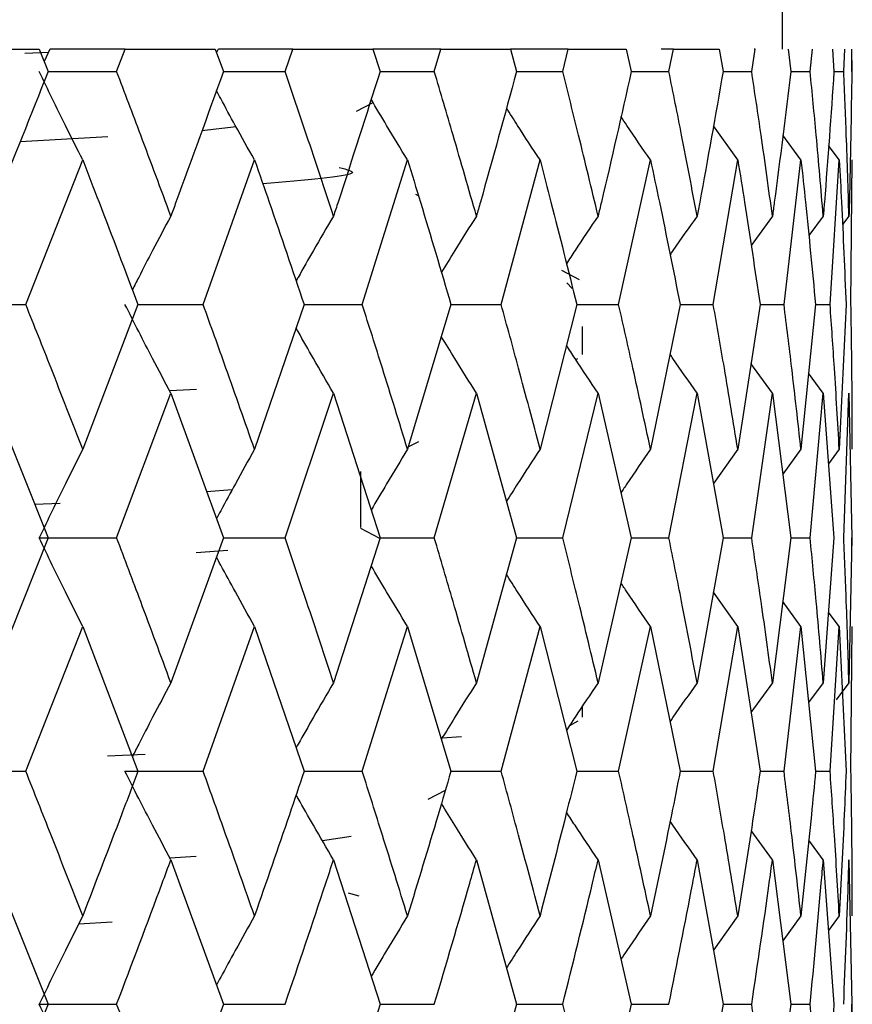
# Model space of a CAD drawing. Units: millimetres. Extents: x 3 to 2796, y 5 to 2795.
# Drawn here: x 2245 to 2249, y 1418 to 1423 of the extents above; entities that cross this region are included whole.
import ezdxf

# ---------------------------------------------------------------- set-up
doc = ezdxf.new("R2010")
doc.units = ezdxf.units.MM

msp = doc.modelspace()

# ---------------------------------------------------------------- linework, layer by layer
at = {"color": 7, "linetype": 'Continuous', "lineweight": 25}
for p, q in [((2248.9514, 1422.915), (2248.9514, 1425.915)), ((2244.7382, 1422.915), (2245.2339, 1422.915)), ((2245.2339, 1422.915), (2245.2781, 1422.8031)), ((2245.2875, 1422.915), (2245.2582, 1422.8536)), ((2245.6636, 1422.915), (2245.2885, 1422.915)), ((2245.6211, 1422.8031), (2245.6636, 1422.915)), ((2245.6636, 1422.915), (2246.1147, 1422.915)), ((2246.1147, 1422.915), (2246.1548, 1422.8031)), ((2246.1291, 1422.915), (2246.1205, 1422.8989)), ((2246.5018, 1422.915), (2246.1301, 1422.915)), ((2246.4637, 1422.8031), (2246.5018, 1422.915)), ((2246.5018, 1422.915), (2246.9034, 1422.915)), ((2246.9034, 1422.915), (2246.9388, 1422.8031)), ((2247.2435, 1422.915), (2246.9034, 1422.915)), ((2247.2103, 1422.8031), (2247.2435, 1422.915)), ((2247.2435, 1422.915), (2247.5913, 1422.915)), ((2247.5913, 1422.915), (2247.6216, 1422.8031)), ((2247.8807, 1422.915), (2247.5913, 1422.915)), ((2247.8527, 1422.8031), (2247.8807, 1422.915)), ((2247.8807, 1422.915), (2248.1708, 1422.915)), ((2248.1708, 1422.915), (2248.1957, 1422.8031)), ((2248.4064, 1422.915), (2248.3458, 1422.915)), ((2248.3838, 1422.8031), (2248.4064, 1422.915)), ((2248.4064, 1422.915), (2248.6356, 1422.915)), ((2248.6356, 1422.915), (2248.6549, 1422.8031)), ((2248.798, 1422.8031), (2248.8148, 1422.915)), ((2248.8148, 1422.915), (2248.8106, 1422.915)), ((2248.9806, 1422.915), (2248.994, 1422.8031)), ((2249.0905, 1422.8031), (2249.1014, 1422.915)), ((2249.202, 1422.915), (2249.2095, 1422.8031)), ((2249.2583, 1422.8031), (2249.2632, 1422.915)), ((2249.2974, 1422.915), (2249.2988, 1422.8031)), ((2249.2994, 1422.8031), (2249.2982, 1422.915)), ((2245.1623, 1422.8957), (2245.2803, 1422.8999)), ((2245.2781, 1422.8031), (2245.6211, 1422.8031)), ((2246.1548, 1422.8031), (2246.4637, 1422.8031)), ((2246.9388, 1422.8031), (2247.2103, 1422.8031)), ((2247.6216, 1422.8031), (2247.8527, 1422.8031)), ((2248.1957, 1422.8031), (2248.3838, 1422.8031)), ((2248.6549, 1422.8031), (2248.798, 1422.8031)), ((2248.994, 1422.8031), (2249.0905, 1422.8031)), ((2249.2095, 1422.8031), (2249.2583, 1422.8031)), ((2246.8205, 1422.6043), (2246.9039, 1422.6478)), ((2246.2183, 1422.5271), (2246.0473, 1422.5068)), ((2248.7286, 1422.3608), (2248.6064, 1422.532)), ((2245.5773, 1422.4765), (2245.1377, 1422.452)), ((2249.0445, 1422.3608), (2248.9537, 1422.4845)), ((2249.2361, 1422.3608), (2249.1824, 1422.4328)), ((2245.1667, 1421.638), (2245.4512, 1422.3608)), ((2246.0539, 1421.638), (2246.3109, 1422.3608)), ((2246.8495, 1421.638), (2247.0764, 1422.3608)), ((2247.545, 1421.638), (2247.7391, 1422.3608)), ((2248.1325, 1421.638), (2248.2919, 1422.3608)), ((2248.6058, 1421.638), (2248.7286, 1422.3608)), ((2248.9597, 1421.638), (2249.0445, 1422.3608)), ((2249.1901, 1421.638), (2249.2361, 1422.3608)), ((2249.2948, 1421.638), (2249.3014, 1422.3608)), ((2247.1311, 1422.1816), (2247.1174, 1422.1888)), ((2248.9019, 1422.0803), (2248.7951, 1421.933)), ((2249.156, 1422.0803), (2249.0835, 1421.9825)), ((2249.2847, 1422.0803), (2249.2523, 1422.0372)), ((2247.9362, 1421.7619), (2247.8488, 1421.8074)), ((2247.8724, 1421.7463), (2247.9002, 1421.7173)), ((2244.7846, 1421.638), (2245.1667, 1421.638)), ((2245.7274, 1421.638), (2245.4512, 1420.9139)), ((2245.7274, 1421.638), (2246.0539, 1421.638)), ((2246.5589, 1421.638), (2246.3109, 1420.9139)), ((2246.5589, 1421.638), (2246.8495, 1421.638)), ((2247.2933, 1421.638), (2247.0764, 1420.9139)), ((2247.2933, 1421.638), (2247.545, 1421.638)), ((2247.9227, 1421.638), (2247.7391, 1420.9139)), ((2247.9227, 1421.638), (2248.1325, 1421.638)), ((2248.44, 1421.638), (2248.2919, 1420.9139)), ((2248.44, 1421.638), (2248.6058, 1421.638)), ((2248.8397, 1421.638), (2248.7286, 1420.9139)), ((2248.8397, 1421.638), (2248.9597, 1421.638)), ((2249.1174, 1421.638), (2249.0445, 1420.9139)), ((2249.1174, 1421.638), (2249.1901, 1421.638)), ((2249.27, 1421.638), (2249.2361, 1420.9139)), ((2247.9514, 1421.3876), (2247.9514, 1421.5271)), ((2247.9178, 1421.3627), (2247.9277, 1421.3679)), ((2248.9019, 1421.1952), (2248.7945, 1421.3435)), ((2249.156, 1421.1952), (2249.0828, 1421.2941)), ((2244.9888, 1421.1952), (2245.2781, 1420.4707)), ((2245.6211, 1420.4707), (2245.8923, 1421.1952)), ((2246.0201, 1421.2135), (2245.8864, 1421.2064)), ((2245.8923, 1421.1952), (2246.1548, 1420.4707)), ((2246.4637, 1420.4707), (2246.706, 1421.1952)), ((2246.706, 1421.1952), (2246.9388, 1420.4707)), ((2247.2103, 1420.4707), (2247.4211, 1421.1952)), ((2247.4211, 1421.1952), (2247.6216, 1420.4707)), ((2247.8527, 1420.4707), (2248.0296, 1421.1952)), ((2248.0296, 1421.1952), (2248.1957, 1420.4707)), ((2248.3838, 1420.4707), (2248.5251, 1421.1952)), ((2248.5251, 1421.1952), (2248.6549, 1420.4707)), ((2248.798, 1420.4707), (2248.9019, 1421.1952)), ((2248.9019, 1421.1952), (2248.994, 1420.4707)), ((2249.0905, 1420.4707), (2249.156, 1421.1952)), ((2249.156, 1421.1952), (2249.2095, 1420.4707)), ((2249.2583, 1420.4707), (2249.2847, 1421.1952)), ((2249.2847, 1421.1952), (2249.2988, 1420.4707)), ((2247.08, 1420.9258), (2247.1322, 1420.9531)), ((2248.7286, 1420.9139), (2248.6062, 1420.7421)), ((2249.0445, 1420.9139), (2248.9535, 1420.7896)), ((2249.2361, 1420.9139), (2249.1821, 1420.8414)), ((2246.1989, 1420.7116), (2246.0712, 1420.7014)), ((2245.338, 1420.6428), (2245.2117, 1420.6369)), ((2246.9384, 1420.4681), (2246.8434, 1420.5177)), ((2245.2781, 1420.4707), (2244.9888, 1419.746)), ((2245.234, 1420.4707), (2245.6211, 1420.4707)), ((2246.1548, 1420.4707), (2245.8923, 1419.746)), ((2246.1548, 1420.4707), (2246.4637, 1420.4707)), ((2246.9388, 1420.4707), (2246.706, 1419.746)), ((2246.9388, 1420.4707), (2247.2103, 1420.4707)), ((2247.6216, 1420.4707), (2247.4211, 1419.746)), ((2247.6216, 1420.4707), (2247.8527, 1420.4707)), ((2248.1957, 1420.4707), (2248.0296, 1419.746)), ((2248.1957, 1420.4707), (2248.3838, 1420.4707)), ((2248.6549, 1420.4707), (2248.5251, 1419.746)), ((2248.6549, 1420.4707), (2248.798, 1420.4707)), ((2248.994, 1420.4707), (2248.9019, 1419.746)), ((2248.994, 1420.4707), (2249.0905, 1420.4707)), ((2249.2095, 1420.4707), (2249.156, 1419.746)), ((2249.2988, 1420.4707), (2249.2847, 1419.746)), ((2249.2985, 1420.4008), (2249.2994, 1420.4707)), ((2246.1765, 1420.4079), (2246.0195, 1420.3953)), ((2248.7286, 1420.0274), (2248.6063, 1420.1992)), ((2249.0445, 1420.0274), (2248.9535, 1420.1517)), ((2249.2361, 1420.0274), (2249.1821, 1420.0999)), ((2245.1667, 1419.3031), (2245.4512, 1420.0274)), ((2245.4512, 1420.0274), (2245.7274, 1419.3031)), ((2246.0539, 1419.3031), (2246.3109, 1420.0274)), ((2246.3109, 1420.0274), (2246.5589, 1419.3031)), ((2246.8495, 1419.3031), (2247.0764, 1420.0274)), ((2247.0764, 1420.0274), (2247.2933, 1419.3031)), ((2247.545, 1419.3031), (2247.7391, 1420.0274)), ((2247.7391, 1420.0274), (2247.9227, 1419.3031)), ((2248.1325, 1419.3031), (2248.2919, 1420.0274)), ((2248.2919, 1420.0274), (2248.44, 1419.3031)), ((2248.6058, 1419.3031), (2248.7286, 1420.0274)), ((2248.7286, 1420.0274), (2248.8397, 1419.3031)), ((2248.9597, 1419.3031), (2249.0445, 1420.0274)), ((2249.0445, 1420.0274), (2249.1174, 1419.3031)), ((2249.1901, 1419.3031), (2249.2361, 1420.0274)), ((2249.2361, 1420.0274), (2249.27, 1419.3031)), ((2249.2948, 1419.3031), (2249.3014, 1420.0274)), ((2248.9019, 1419.746), (2248.7945, 1419.5977)), ((2249.156, 1419.746), (2249.0828, 1419.6471)), ((2249.2847, 1419.746), (2249.2205, 1419.6603)), ((2247.9514, 1419.5736), (2247.9514, 1419.6288)), ((2247.8881, 1419.533), (2247.9302, 1419.5549)), ((2247.3466, 1419.4749), (2247.2482, 1419.4683)), ((2245.7637, 1419.3865), (2245.5751, 1419.3783)), ((2244.7846, 1419.3031), (2245.1667, 1419.3031)), ((2245.6628, 1419.3031), (2246.0539, 1419.3031)), ((2246.5589, 1419.3031), (2246.8495, 1419.3031)), ((2247.2933, 1419.3031), (2247.545, 1419.3031)), ((2247.9227, 1419.3031), (2248.1325, 1419.3031)), ((2248.44, 1419.3031), (2248.6058, 1419.3031)), ((2248.8397, 1419.3031), (2248.9597, 1419.3031)), ((2249.1174, 1419.3031), (2249.1901, 1419.3031)), ((2247.1792, 1419.1633), (2247.2654, 1419.2083)), ((2246.794, 1418.9769), (2246.6504, 1418.956)), ((2248.9019, 1418.8606), (2248.7954, 1419.0076)), ((2249.156, 1418.8606), (2249.0836, 1418.9583)), ((2246.0186, 1418.877), (2245.8878, 1418.8691)), ((2244.9888, 1418.8606), (2245.2781, 1418.1379)), ((2245.8923, 1418.8606), (2246.1548, 1418.1379)), ((2246.706, 1418.8606), (2246.9388, 1418.1379)), ((2247.4211, 1418.8606), (2247.6216, 1418.1379)), ((2248.0296, 1418.8606), (2248.1957, 1418.1379)), ((2248.5251, 1418.8606), (2248.6549, 1418.1379)), ((2248.9019, 1418.8606), (2248.994, 1418.1379)), ((2249.156, 1418.8606), (2249.2095, 1418.1379)), ((2249.2847, 1418.8606), (2249.2988, 1418.1379)), ((2246.7788, 1418.6948), (2246.8324, 1418.6806)), ((2248.7286, 1418.5799), (2248.6062, 1418.4086)), ((2249.0445, 1418.5799), (2248.9535, 1418.456)), ((2249.2361, 1418.5799), (2249.1821, 1418.5076)), ((2245.5979, 1418.5495), (2245.4308, 1418.5394)), ((2247.5734, 1418.323), (2247.5697, 1418.3249)), ((2245.234, 1418.1379), (2245.6211, 1418.1379)), ((2246.1548, 1418.1379), (2246.4637, 1418.1379)), ((2246.9388, 1418.1379), (2247.2103, 1418.1379)), ((2247.6216, 1418.1379), (2247.8527, 1418.1379)), ((2248.1957, 1418.1379), (2248.3838, 1418.1379)), ((2248.6549, 1418.1379), (2248.798, 1418.1379)), ((2248.994, 1418.1379), (2249.0905, 1418.1379)), ((2249.2984, 1418.0597), (2249.2994, 1418.1379))]:
    msp.add_line(p, q, dxfattribs=at)
for points, knots in [([(2245.2781, 1422.8031), (2245.1916, 1422.5853), (2245.0959, 1422.3443), (2244.9982, 1422.1034), (2244.9888, 1422.0803)], [0, 0, 0, 0, 0.90423, 1, 1, 1, 1]), ([(2245.4512, 1422.3608), (2245.4222, 1422.4182), (2245.3709, 1422.5199), (2245.2987, 1422.6676), (2245.2556, 1422.7579), (2245.234, 1422.8031)], [0, 0, 0, 0, 0.393157, 0.696562, 1, 1, 1, 1]), ([(2245.8923, 1422.0803), (2245.8422, 1422.2152), (2245.7528, 1422.4561), (2245.6614, 1422.697), (2245.6211, 1422.8031)], [0, 0, 0, 0, 0.559692, 1, 1, 1, 1]), ([(2246.1548, 1422.8031), (2246.0764, 1422.5853), (2245.9897, 1422.3443), (2245.9008, 1422.1034), (2245.8923, 1422.0803)], [0, 0, 0, 0, 0.90423, 1, 1, 1, 1]), ([(2246.706, 1422.0803), (2246.6614, 1422.2152), (2246.5817, 1422.4561), (2246.4998, 1422.697), (2246.4637, 1422.8031)], [0, 0, 0, 0, 0.5596918, 1, 1, 1, 1]), ([(2246.9388, 1422.8031), (2246.8694, 1422.5853), (2246.7927, 1422.3443), (2246.7136, 1422.1034), (2246.706, 1422.0803)], [0, 0, 0, 0, 0.90423, 1, 1, 1, 1]), ([(2247.4211, 1422.0803), (2247.3824, 1422.2152), (2247.3133, 1422.4561), (2247.2418, 1422.697), (2247.2103, 1422.8031)], [0, 0, 0, 0, 0.559692, 1, 1, 1, 1]), ([(2247.6216, 1422.8031), (2247.562, 1422.5853), (2247.4961, 1422.3443), (2247.4276, 1422.1034), (2247.4211, 1422.0803)], [0, 0, 0, 0, 0.90423, 1, 1, 1, 1]), ([(2248.0296, 1422.0803), (2247.9973, 1422.2152), (2247.9396, 1422.4561), (2247.8792, 1422.697), (2247.8527, 1422.8031)], [0, 0, 0, 0, 0.559692, 1, 1, 1, 1]), ([(2248.1957, 1422.8031), (2248.1466, 1422.5853), (2248.0922, 1422.3443), (2248.0351, 1422.1034), (2248.0296, 1422.0803)], [0, 0, 0, 0, 0.90423, 1, 1, 1, 1]), ([(2248.5251, 1422.0803), (2248.4995, 1422.2152), (2248.4537, 1422.4561), (2248.4052, 1422.697), (2248.3838, 1422.8031)], [0, 0, 0, 0, 0.559692, 1, 1, 1, 1]), ([(2248.6549, 1422.8031), (2248.6167, 1422.5853), (2248.5745, 1422.3443), (2248.5294, 1422.1034), (2248.5251, 1422.0803)], [0, 0, 0, 0, 0.90423, 1, 1, 1, 1]), ([(2248.9019, 1422.0803), (2248.8833, 1422.2152), (2248.85, 1422.4561), (2248.8139, 1422.697), (2248.798, 1422.8031)], [0, 0, 0, 0, 0.559692, 1, 1, 1, 1]), ([(2248.994, 1422.8031), (2248.9672, 1422.5853), (2248.9376, 1422.3443), (2248.905, 1422.1034), (2248.9019, 1422.0803)], [0, 0, 0, 0, 0.90423, 1, 1, 1, 1]), ([(2249.156, 1422.0803), (2249.1446, 1422.2152), (2249.1242, 1422.4561), (2249.1008, 1422.697), (2249.0905, 1422.8031)], [0, 0, 0, 0, 0.559692, 1, 1, 1, 1]), ([(2249.2095, 1422.8031), (2249.1944, 1422.5853), (2249.1777, 1422.3443), (2249.1579, 1422.1034), (2249.156, 1422.0803)], [0, 0, 0, 0, 0.90423, 1, 1, 1, 1]), ([(2249.2847, 1422.0803), (2249.2806, 1422.2152), (2249.2732, 1422.4561), (2249.2629, 1422.697), (2249.2583, 1422.8031)], [0, 0, 0, 0, 0.559692, 1, 1, 1, 1]), ([(2249.2988, 1422.8031), (2249.2955, 1422.5853), (2249.2919, 1422.3443), (2249.2853, 1422.1034), (2249.2847, 1422.0803)], [0, 0, 0, 0, 0.9042299, 1, 1, 1, 1]), ([(2246.3109, 1422.3608), (2246.2788, 1422.4182), (2246.2218, 1422.52), (2246.1585, 1422.636), (2246.1274, 1422.6946), (2246.1203, 1422.7081)], [0, 0, 0, 0, 0.499624, 0.885192, 1, 1, 1, 1]), ([(2247.0764, 1422.3608), (2247.0413, 1422.4182), (2246.9799, 1422.5187), (2246.9199, 1422.6206), (2246.8942, 1422.6643)], [0, 0, 0, 0, 0.570791, 1, 1, 1, 1]), ([(2247.7391, 1422.3608), (2247.7015, 1422.4182), (2247.645, 1422.5045), (2247.5898, 1422.5919), (2247.5713, 1422.6213)], [0, 0, 0, 0, 0.664514, 1, 1, 1, 1]), ([(2248.2919, 1422.3608), (2248.2522, 1422.4181), (2248.2024, 1422.49), (2248.1539, 1422.5628), (2248.1441, 1422.5775)], [0, 0, 0, 0, 0.797791, 1, 1, 1, 1]), ([(2245.4512, 1422.3608), (2245.4784, 1422.2904), (2245.5718, 1422.0495), (2245.6629, 1421.8085), (2245.7274, 1421.638)], [0, 0, 0, 0, 0.292349, 1, 1, 1, 1]), ([(2246.3109, 1422.3608), (2246.3355, 1422.2904), (2246.4195, 1422.0495), (2246.5011, 1421.8085), (2246.5589, 1421.638)], [0, 0, 0, 0, 0.292349, 1, 1, 1, 1]), ([(2246.7348, 1422.3229), (2246.7734, 1422.3133), (2246.8838, 1422.2857), (2246.5619, 1422.2587), (2246.3526, 1422.2411)], [0, 0, 0, 0, 0.349838, 1, 1, 1, 1]), ([(2247.0764, 1422.3608), (2247.098, 1422.2904), (2247.1717, 1422.0495), (2247.2429, 1421.8085), (2247.2933, 1421.638)], [0, 0, 0, 0, 0.292349, 1, 1, 1, 1]), ([(2247.7391, 1422.3608), (2247.7575, 1422.2904), (2247.8202, 1422.0495), (2247.8802, 1421.8085), (2247.9227, 1421.638)], [0, 0, 0, 0, 0.292349, 1, 1, 1, 1]), ([(2248.2919, 1422.3608), (2248.3068, 1422.2904), (2248.3578, 1422.0495), (2248.406, 1421.8085), (2248.44, 1421.638)], [0, 0, 0, 0, 0.292349, 1, 1, 1, 1]), ([(2248.7286, 1422.3608), (2248.7399, 1422.2904), (2248.7786, 1422.0495), (2248.8144, 1421.8085), (2248.8397, 1421.638)], [0, 0, 0, 0, 0.292349, 1, 1, 1, 1]), ([(2249.0445, 1422.3608), (2249.0521, 1422.2904), (2249.0781, 1422.0495), (2249.1011, 1421.8085), (2249.1174, 1421.638)], [0, 0, 0, 0, 0.292349, 1, 1, 1, 1]), ([(2249.2361, 1422.3608), (2249.24, 1422.2904), (2249.253, 1422.0495), (2249.2629, 1421.8085), (2249.27, 1421.638)], [0, 0, 0, 0, 0.292349, 1, 1, 1, 1]), ([(2245.8923, 1422.0803), (2245.8617, 1422.0229), (2245.8074, 1421.9212), (2245.7435, 1421.7978), (2245.7102, 1421.7318), (2245.6997, 1421.7109)], [0, 0, 0, 0, 0.469958, 0.832655, 1, 1, 1, 1]), ([(2246.706, 1422.0803), (2246.6724, 1422.0229), (2246.6128, 1421.9212), (2246.5507, 1421.8125), (2246.5223, 1421.7613), (2246.5189, 1421.7552)], [0, 0, 0, 0, 0.53324, 0.944776, 1, 1, 1, 1]), ([(2247.4211, 1422.0803), (2247.3847, 1422.023), (2247.3255, 1421.9296), (2247.2677, 1421.835), (2247.2455, 1421.7986)], [0, 0, 0, 0, 0.6145419, 1, 1, 1, 1]), ([(2248.0296, 1422.0803), (2247.991, 1422.023), (2247.9377, 1421.944), (2247.8856, 1421.8639), (2247.8713, 1421.8419)], [0, 0, 0, 0, 0.725605, 1, 1, 1, 1]), ([(2248.5251, 1422.0803), (2248.4845, 1422.023), (2248.4389, 1421.9588), (2248.3945, 1421.8936), (2248.3897, 1421.8865)], [0, 0, 0, 0, 0.8913758, 1, 1, 1, 1]), ([(2245.4512, 1420.9139), (2245.3986, 1421.0491), (2245.3048, 1421.2905), (2245.2089, 1421.5319), (2245.1667, 1421.638)], [0, 0, 0, 0, 0.560208, 1, 1, 1, 1]), ([(2245.8923, 1421.1952), (2245.8617, 1421.2526), (2245.8075, 1421.3544), (2245.7312, 1421.5022), (2245.6856, 1421.5927), (2245.6628, 1421.638)], [0, 0, 0, 0, 0.392857, 0.696413, 1, 1, 1, 1]), ([(2246.3109, 1420.9139), (2246.2635, 1421.0491), (2246.179, 1421.2905), (2246.0921, 1421.5319), (2246.0539, 1421.638)], [0, 0, 0, 0, 0.560208, 1, 1, 1, 1]), ([(2247.0764, 1420.9139), (2247.0347, 1421.0491), (2246.9603, 1421.2905), (2246.8834, 1421.5319), (2246.8495, 1421.638)], [0, 0, 0, 0, 0.5602081, 1, 1, 1, 1]), ([(2247.7391, 1420.9139), (2247.7036, 1421.0491), (2247.6401, 1421.2905), (2247.574, 1421.5319), (2247.545, 1421.638)], [0, 0, 0, 0, 0.560208, 1, 1, 1, 1]), ([(2248.2919, 1420.9139), (2248.2629, 1421.0491), (2248.2111, 1421.2905), (2248.1565, 1421.5319), (2248.1325, 1421.638)], [0, 0, 0, 0, 0.560208, 1, 1, 1, 1]), ([(2248.7286, 1420.9139), (2248.7065, 1421.0491), (2248.6669, 1421.2905), (2248.6245, 1421.5319), (2248.6058, 1421.638)], [0, 0, 0, 0, 0.560208, 1, 1, 1, 1]), ([(2249.0445, 1420.9139), (2249.0295, 1421.0491), (2249.0026, 1421.2905), (2248.9728, 1421.5319), (2248.9597, 1421.638)], [0, 0, 0, 0, 0.560208, 1, 1, 1, 1]), ([(2249.2361, 1420.9139), (2249.2284, 1421.0491), (2249.2145, 1421.2905), (2249.1976, 1421.5319), (2249.1901, 1421.638)], [0, 0, 0, 0, 0.5602081, 1, 1, 1, 1]), ([(2249.3014, 1420.9139), (2249.301, 1421.0491), (2249.3002, 1421.2905), (2249.2964, 1421.5319), (2249.2948, 1421.638)], [0, 0, 0, 0, 0.5602081, 1, 1, 1, 1]), ([(2246.706, 1421.1952), (2246.6724, 1421.2526), (2246.6129, 1421.3545), (2246.5508, 1421.4634), (2246.5222, 1421.5147), (2246.5188, 1421.5209)], [0, 0, 0, 0, 0.532448, 0.943865, 1, 1, 1, 1]), ([(2247.4211, 1421.1952), (2247.3847, 1421.2526), (2247.3255, 1421.3462), (2247.2677, 1421.441), (2247.2453, 1421.4777)], [0, 0, 0, 0, 0.613298, 1, 1, 1, 1]), ([(2248.0296, 1421.1952), (2247.991, 1421.2525), (2247.9376, 1421.3318), (2247.8855, 1421.4122), (2247.8711, 1421.4344)], [0, 0, 0, 0, 0.723556, 1, 1, 1, 1]), ([(2248.5251, 1421.1952), (2248.4845, 1421.2525), (2248.4389, 1421.3171), (2248.3943, 1421.3825), (2248.3893, 1421.3899)], [0, 0, 0, 0, 0.887716, 1, 1, 1, 1]), ([(2245.4512, 1420.9139), (2245.4222, 1420.8565), (2245.3709, 1420.7546), (2245.2987, 1420.6066), (2245.2556, 1420.516), (2245.234, 1420.4707)], [0, 0, 0, 0, 0.392609, 0.6962886, 1, 1, 1, 1]), ([(2246.3109, 1420.9139), (2246.2788, 1420.8564), (2246.2219, 1420.7545), (2246.1586, 1420.6382), (2246.1274, 1420.5794), (2246.1203, 1420.5659)], [0, 0, 0, 0, 0.498841, 0.88469, 1, 1, 1, 1]), ([(2247.0764, 1420.9139), (2247.0414, 1420.8565), (2246.9799, 1420.7557), (2246.9199, 1420.6536), (2246.8941, 1420.6097)], [0, 0, 0, 0, 0.5698107, 1, 1, 1, 1]), ([(2247.7391, 1420.9139), (2247.7016, 1420.8565), (2247.645, 1420.77), (2247.5898, 1420.6823), (2247.5712, 1420.6527)], [0, 0, 0, 0, 0.66323, 1, 1, 1, 1]), ([(2248.2919, 1420.9139), (2248.2522, 1420.8565), (2248.2025, 1420.7845), (2248.1539, 1420.7114), (2248.1439, 1420.6965)], [0, 0, 0, 0, 0.795984, 1, 1, 1, 1]), ([(2246.8434, 1420.522), (2246.8434, 1420.5679), (2246.8434, 1420.6614), (2246.8434, 1420.7549), (2246.8434, 1420.8025)], [0, 0, 0, 0, 0.49073, 1, 1, 1, 1]), ([(2245.4512, 1420.0274), (2245.4222, 1420.0848), (2245.3709, 1420.1867), (2245.2987, 1420.3347), (2245.2556, 1420.4253), (2245.234, 1420.4707)], [0, 0, 0, 0, 0.39259, 0.696279, 1, 1, 1, 1]), ([(2245.8923, 1419.746), (2245.8422, 1419.8813), (2245.7529, 1420.1228), (2245.6614, 1420.3644), (2245.6211, 1420.4707)], [0, 0, 0, 0, 0.559938, 1, 1, 1, 1]), ([(2246.706, 1419.746), (2246.6614, 1419.8813), (2246.5818, 1420.1228), (2246.4998, 1420.3644), (2246.4637, 1420.4707)], [0, 0, 0, 0, 0.559938, 1, 1, 1, 1]), ([(2247.4211, 1419.746), (2247.3824, 1419.8813), (2247.3133, 1420.1228), (2247.2418, 1420.3644), (2247.2103, 1420.4707)], [0, 0, 0, 0, 0.559938, 1, 1, 1, 1]), ([(2248.0296, 1419.746), (2247.9973, 1419.8813), (2247.9396, 1420.1228), (2247.8792, 1420.3644), (2247.8527, 1420.4707)], [0, 0, 0, 0, 0.559938, 1, 1, 1, 1]), ([(2248.5251, 1419.746), (2248.4995, 1419.8813), (2248.4537, 1420.1228), (2248.4052, 1420.3644), (2248.3838, 1420.4707)], [0, 0, 0, 0, 0.559938, 1, 1, 1, 1]), ([(2248.9019, 1419.746), (2248.8833, 1419.8813), (2248.8501, 1420.1228), (2248.8139, 1420.3644), (2248.798, 1420.4707)], [0, 0, 0, 0, 0.559938, 1, 1, 1, 1]), ([(2249.156, 1419.746), (2249.1446, 1419.8813), (2249.1242, 1420.1228), (2249.1008, 1420.3644), (2249.0905, 1420.4707)], [0, 0, 0, 0, 0.559938, 1, 1, 1, 1]), ([(2249.2847, 1419.746), (2249.2806, 1419.8813), (2249.2732, 1420.1228), (2249.2629, 1420.3644), (2249.2583, 1420.4707)], [0, 0, 0, 0, 0.5599383, 1, 1, 1, 1]), ([(2246.3109, 1420.0274), (2246.2788, 1420.0848), (2246.2219, 1420.1868), (2246.1586, 1420.3031), (2246.1274, 1420.3619), (2246.1203, 1420.3754)], [0, 0, 0, 0, 0.498818, 0.884679, 1, 1, 1, 1]), ([(2247.0764, 1420.0274), (2247.0414, 1420.0848), (2246.9799, 1420.1856), (2246.9199, 1420.2877), (2246.8941, 1420.3316)], [0, 0, 0, 0, 0.569784, 1, 1, 1, 1]), ([(2247.7391, 1420.0274), (2247.7016, 1420.0848), (2247.645, 1420.1713), (2247.5898, 1420.259), (2247.5712, 1420.2886)], [0, 0, 0, 0, 0.6632, 1, 1, 1, 1]), ([(2248.2919, 1420.0274), (2248.2523, 1420.0847), (2248.2025, 1420.1568), (2248.1539, 1420.2298), (2248.144, 1420.2448)], [0, 0, 0, 0, 0.795946, 1, 1, 1, 1]), ([(2245.8923, 1419.746), (2245.8617, 1419.6886), (2245.8075, 1419.5867), (2245.7436, 1419.4631), (2245.7102, 1419.3969), (2245.6996, 1419.376)], [0, 0, 0, 0, 0.469348, 0.832128, 1, 1, 1, 1]), ([(2246.706, 1419.746), (2246.6724, 1419.6886), (2246.6129, 1419.5867), (2246.5508, 1419.4778), (2246.5222, 1419.4264), (2246.5188, 1419.4202)], [0, 0, 0, 0, 0.5323403, 0.9438109, 1, 1, 1, 1]), ([(2247.4211, 1419.746), (2247.3847, 1419.6886), (2247.3255, 1419.595), (2247.2677, 1419.5002), (2247.2453, 1419.4635)], [0, 0, 0, 0, 0.613174, 1, 1, 1, 1]), ([(2248.0296, 1419.746), (2247.991, 1419.6887), (2247.9376, 1419.6093), (2247.8855, 1419.529), (2247.8711, 1419.5068)], [0, 0, 0, 0, 0.723411, 1, 1, 1, 1]), ([(2248.5251, 1419.746), (2248.4845, 1419.6887), (2248.4389, 1419.6241), (2248.3943, 1419.5586), (2248.3893, 1419.5513)], [0, 0, 0, 0, 0.88754, 1, 1, 1, 1]), ([(2245.4512, 1418.5799), (2245.3986, 1418.7148), (2245.3047, 1418.9558), (2245.2089, 1419.1969), (2245.1667, 1419.3031)], [0, 0, 0, 0, 0.559668, 1, 1, 1, 1]), ([(2245.7274, 1419.3031), (2245.7002, 1419.2308), (2245.6093, 1418.9897), (2245.5163, 1418.7487), (2245.4512, 1418.5799)], [0, 0, 0, 0, 0.299769, 1, 1, 1, 1]), ([(2245.8923, 1418.8606), (2245.8617, 1418.918), (2245.8074, 1419.0197), (2245.7311, 1419.1674), (2245.6856, 1419.2579), (2245.6628, 1419.3031)], [0, 0, 0, 0, 0.393024, 0.696496, 1, 1, 1, 1]), ([(2246.3109, 1418.5799), (2246.2635, 1418.7148), (2246.1789, 1418.9558), (2246.0921, 1419.1969), (2246.0539, 1419.3031)], [0, 0, 0, 0, 0.559668, 1, 1, 1, 1]), ([(2246.5589, 1419.3031), (2246.5345, 1419.2308), (2246.4532, 1418.9897), (2246.3695, 1418.7487), (2246.3109, 1418.5799)], [0, 0, 0, 0, 0.299769, 1, 1, 1, 1]), ([(2247.0764, 1418.5799), (2247.0347, 1418.7148), (2246.9602, 1418.9558), (2246.8834, 1419.1969), (2246.8495, 1419.3031)], [0, 0, 0, 0, 0.5596684, 1, 1, 1, 1]), ([(2247.2933, 1419.3031), (2247.2721, 1419.2308), (2247.2012, 1418.9897), (2247.1278, 1418.7487), (2247.0764, 1418.5799)], [0, 0, 0, 0, 0.299769, 1, 1, 1, 1]), ([(2247.7391, 1418.5799), (2247.7036, 1418.7148), (2247.6401, 1418.9558), (2247.574, 1419.1969), (2247.545, 1419.3031)], [0, 0, 0, 0, 0.5596684, 1, 1, 1, 1]), ([(2247.9227, 1419.3031), (2247.9048, 1419.2308), (2247.8452, 1418.9897), (2247.7828, 1418.7487), (2247.7391, 1418.5799)], [0, 0, 0, 0, 0.299769, 1, 1, 1, 1]), ([(2248.2919, 1418.5799), (2248.2629, 1418.7148), (2248.2111, 1418.9558), (2248.1566, 1419.1969), (2248.1325, 1419.3031)], [0, 0, 0, 0, 0.5596684, 1, 1, 1, 1]), ([(2248.44, 1419.3031), (2248.4257, 1419.2308), (2248.378, 1418.9897), (2248.3273, 1418.7487), (2248.2919, 1418.5799)], [0, 0, 0, 0, 0.299769, 1, 1, 1, 1]), ([(2248.7286, 1418.5799), (2248.7065, 1418.7148), (2248.6669, 1418.9558), (2248.6245, 1419.1969), (2248.6058, 1419.3031)], [0, 0, 0, 0, 0.559668, 1, 1, 1, 1]), ([(2248.8397, 1419.3031), (2248.8291, 1419.2308), (2248.7938, 1418.9897), (2248.7554, 1418.7487), (2248.7286, 1418.5799)], [0, 0, 0, 0, 0.299769, 1, 1, 1, 1]), ([(2249.0445, 1418.5799), (2249.0295, 1418.7148), (2249.0026, 1418.9558), (2248.9728, 1419.1969), (2248.9597, 1419.3031)], [0, 0, 0, 0, 0.559668, 1, 1, 1, 1]), ([(2249.1174, 1419.3031), (2249.1106, 1419.2308), (2249.088, 1418.9897), (2249.0624, 1418.7487), (2249.0445, 1418.5799)], [0, 0, 0, 0, 0.299769, 1, 1, 1, 1]), ([(2249.2361, 1418.5799), (2249.2284, 1418.7148), (2249.2145, 1418.9558), (2249.1976, 1419.1969), (2249.1901, 1419.3031)], [0, 0, 0, 0, 0.559668, 1, 1, 1, 1]), ([(2249.27, 1419.3031), (2249.2671, 1419.2308), (2249.2576, 1418.9897), (2249.245, 1418.7487), (2249.2361, 1418.5799)], [0, 0, 0, 0, 0.299769, 1, 1, 1, 1]), ([(2249.3014, 1418.5799), (2249.301, 1418.7148), (2249.3002, 1418.9558), (2249.2964, 1419.1969), (2249.2948, 1419.3031)], [0, 0, 0, 0, 0.559668, 1, 1, 1, 1]), ([(2246.706, 1418.8606), (2246.6724, 1418.918), (2246.6128, 1419.0198), (2246.5508, 1419.1284), (2246.5224, 1419.1795), (2246.5191, 1419.1854)], [0, 0, 0, 0, 0.533664, 0.94573, 1, 1, 1, 1]), ([(2247.4211, 1418.8606), (2247.3847, 1418.9179), (2247.3256, 1419.0111), (2247.268, 1419.1056), (2247.2458, 1419.1419)], [0, 0, 0, 0, 0.61549, 1, 1, 1, 1]), ([(2248.0296, 1418.8606), (2247.991, 1418.9179), (2247.9378, 1418.9967), (2247.8859, 1419.0766), (2247.8718, 1419.0984)], [0, 0, 0, 0, 0.72753, 1, 1, 1, 1]), ([(2248.5251, 1418.8606), (2248.4845, 1418.9179), (2248.4391, 1418.982), (2248.3948, 1419.0469), (2248.3901, 1419.0538)], [0, 0, 0, 0, 0.893958, 1, 1, 1, 1]), ([(2245.6211, 1418.1379), (2245.6976, 1418.3398), (2245.7888, 1418.5807), (2245.8779, 1418.8216), (2245.8923, 1418.8606)], [0, 0, 0, 0, 0.838291, 1, 1, 1, 1]), ([(2246.4637, 1418.1379), (2246.5322, 1418.3398), (2246.6139, 1418.5807), (2246.6932, 1418.8216), (2246.706, 1418.8606)], [0, 0, 0, 0, 0.838291, 1, 1, 1, 1]), ([(2247.2103, 1418.1379), (2247.27, 1418.3398), (2247.3413, 1418.5807), (2247.41, 1418.8216), (2247.4211, 1418.8606)], [0, 0, 0, 0, 0.838291, 1, 1, 1, 1]), ([(2247.8527, 1418.1379), (2247.903, 1418.3398), (2247.9631, 1418.5807), (2248.0204, 1418.8216), (2248.0296, 1418.8606)], [0, 0, 0, 0, 0.838291, 1, 1, 1, 1]), ([(2248.3838, 1418.1379), (2248.4242, 1418.3398), (2248.4724, 1418.5807), (2248.5177, 1418.8216), (2248.5251, 1418.8606)], [0, 0, 0, 0, 0.838291, 1, 1, 1, 1]), ([(2248.798, 1418.1379), (2248.828, 1418.3398), (2248.8638, 1418.5807), (2248.8966, 1418.8216), (2248.9019, 1418.8606)], [0, 0, 0, 0, 0.838291, 1, 1, 1, 1]), ([(2249.0905, 1418.1379), (2249.1098, 1418.3398), (2249.1328, 1418.5807), (2249.1528, 1418.8216), (2249.156, 1418.8606)], [0, 0, 0, 0, 0.838291, 1, 1, 1, 1]), ([(2249.2583, 1418.1379), (2249.2666, 1418.3398), (2249.2766, 1418.5807), (2249.2835, 1418.8216), (2249.2847, 1418.8606)], [0, 0, 0, 0, 0.838291, 1, 1, 1, 1]), ([(2245.4512, 1418.5799), (2245.4222, 1418.5226), (2245.3709, 1418.4209), (2245.2986, 1418.2734), (2245.2556, 1418.183), (2245.234, 1418.1379)], [0, 0, 0, 0, 0.393287, 0.696627, 1, 1, 1, 1]), ([(2246.3109, 1418.5799), (2246.2788, 1418.5225), (2246.2218, 1418.4209), (2246.1585, 1418.3049), (2246.1274, 1418.2463), (2246.1203, 1418.2329)], [0, 0, 0, 0, 0.499718, 0.885149, 1, 1, 1, 1]), ([(2247.0764, 1418.5799), (2247.0413, 1418.5226), (2246.9798, 1418.4221), (2246.9199, 1418.3203), (2246.8941, 1418.2765)], [0, 0, 0, 0, 0.570827, 1, 1, 1, 1]), ([(2247.7391, 1418.5799), (2247.7015, 1418.5226), (2247.6449, 1418.4363), (2247.5897, 1418.3489), (2247.5712, 1418.3195)], [0, 0, 0, 0, 0.6644311, 1, 1, 1, 1]), ([(2248.2919, 1418.5799), (2248.2522, 1418.5226), (2248.2024, 1418.4508), (2248.1538, 1418.378), (2248.1439, 1418.3632)], [0, 0, 0, 0, 0.797454, 1, 1, 1, 1]), ([(2245.2781, 1418.1379), (2245.2011, 1417.9436), (2245.1054, 1417.7024), (2245.0078, 1417.461), (2244.9888, 1417.414)], [0, 0, 0, 0, 0.8051951, 1, 1, 1, 1]), ([(2245.4512, 1417.6952), (2245.4222, 1417.7527), (2245.3709, 1417.8545), (2245.2987, 1418.0022), (2245.2556, 1418.0926), (2245.234, 1418.1379)], [0, 0, 0, 0, 0.392963, 0.696466, 1, 1, 1, 1]), ([(2245.8923, 1417.414), (2245.8422, 1417.5492), (2245.7529, 1417.7905), (2245.6614, 1418.0318), (2245.6211, 1418.1379)], [0, 0, 0, 0, 0.560251, 1, 1, 1, 1]), ([(2246.1548, 1418.1379), (2246.085, 1417.9436), (2245.9983, 1417.7024), (2245.9096, 1417.461), (2245.8923, 1417.414)], [0, 0, 0, 0, 0.8051951, 1, 1, 1, 1]), ([(2246.9388, 1418.1379), (2246.877, 1417.9436), (2246.8004, 1417.7024), (2246.7214, 1417.461), (2246.706, 1417.414)], [0, 0, 0, 0, 0.805195, 1, 1, 1, 1]), ([(2247.6216, 1418.1379), (2247.5686, 1417.9436), (2247.5027, 1417.7024), (2247.4344, 1417.461), (2247.4211, 1417.414)], [0, 0, 0, 0, 0.805195, 1, 1, 1, 1]), ([(2248.0296, 1417.414), (2247.9973, 1417.5492), (2247.9397, 1417.7905), (2247.8792, 1418.0318), (2247.8527, 1418.1379)], [0, 0, 0, 0, 0.560251, 1, 1, 1, 1]), ([(2248.1957, 1418.1379), (2248.152, 1417.9436), (2248.0977, 1417.7024), (2248.0407, 1417.461), (2248.0296, 1417.414)], [0, 0, 0, 0, 0.805195, 1, 1, 1, 1]), ([(2248.6549, 1418.1379), (2248.621, 1417.9436), (2248.5788, 1417.7024), (2248.5338, 1417.461), (2248.5251, 1417.414)], [0, 0, 0, 0, 0.805195, 1, 1, 1, 1]), ([(2248.9019, 1417.414), (2248.8833, 1417.5492), (2248.8501, 1417.7905), (2248.8139, 1418.0318), (2248.798, 1418.1379)], [0, 0, 0, 0, 0.560251, 1, 1, 1, 1]), ([(2248.994, 1418.1379), (2248.9702, 1417.9436), (2248.9407, 1417.7024), (2248.9082, 1417.461), (2248.9019, 1417.414)], [0, 0, 0, 0, 0.805195, 1, 1, 1, 1]), ([(2249.156, 1417.414), (2249.1446, 1417.5492), (2249.1242, 1417.7905), (2249.1008, 1418.0318), (2249.0905, 1418.1379)], [0, 0, 0, 0, 0.560251, 1, 1, 1, 1]), ([(2249.2095, 1418.1379), (2249.1961, 1417.9436), (2249.1795, 1417.7024), (2249.1599, 1417.461), (2249.156, 1417.414)], [0, 0, 0, 0, 0.805195, 1, 1, 1, 1]), ([(2249.2988, 1418.1379), (2249.296, 1417.9436), (2249.2925, 1417.7024), (2249.2859, 1417.461), (2249.2847, 1417.414)], [0, 0, 0, 0, 0.8051951, 1, 1, 1, 1])]:
    msp.add_open_spline(points, degree=3, knots=knots, dxfattribs=at)

doc.saveas('drawing.dxf')
